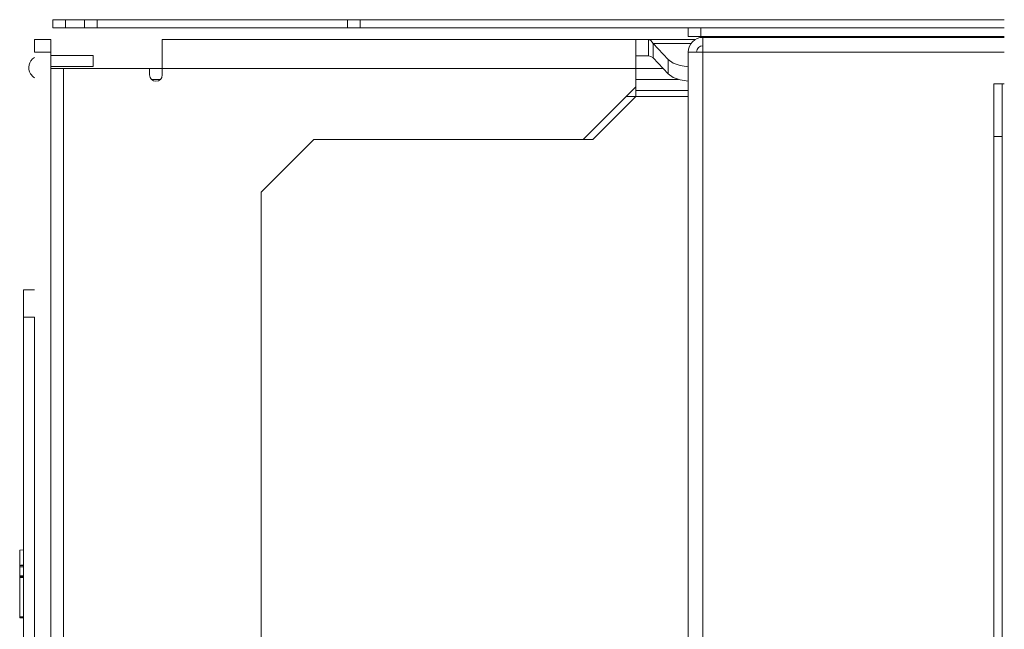
# Model space of a CAD drawing. Units: inches. Extents: x 677 to 3512, y 840 to 2868.
# Drawn here: x 2843 to 2962, y 1665 to 1738 of the extents above; entities that cross this region are included whole.
import ezdxf

# ---------------------------------------------------------------- set-up
doc = ezdxf.new("R2010")
doc.units = ezdxf.units.IN
doc.header["$MEASUREMENT"] = 0
doc.layers.add('Layer 1', color=7, linetype='Continuous')

msp = doc.modelspace()

# ---------------------------------------------------------------- linework, layer by layer
at = {"layer": 'Layer 1', "color": 7, "lineweight": 18}
for points in [[(2846.92, 1738.17), (2847.04, 1738.17), (2847.37, 1738.17), (2847.86, 1738.17), (2848.45, 1738.17)], [(2846.92, 1737.17), (2846.92, 1738.17)], [(2848.45, 1737.17), (2847.86, 1737.17), (2847.37, 1737.17), (2847.04, 1737.17), (2846.92, 1737.17)], [(2850.73, 1738.17), (2848.45, 1738.17)], [(2848.45, 1738.17), (2848.45, 1737.17)], [(2848.45, 1737.17), (2850.73, 1737.17)], [(2850.73, 1738.17), (2850.85, 1738.17), (2851.18, 1738.17), (2851.67, 1738.17), (2852.26, 1738.17)], [(2850.73, 1737.17), (2850.73, 1738.17)], [(2852.26, 1737.17), (2851.67, 1737.17), (2851.18, 1737.17), (2850.85, 1737.17), (2850.73, 1737.17)], [(2852.26, 1738.17), (2882.48, 1738.17)], [(2852.26, 1738.17), (2852.26, 1737.17)], [(2852.26, 1737.17), (2882.48, 1737.17)], [(2882.48, 1738.17), (2882.6, 1738.17), (2882.93, 1738.17), (2883.42, 1738.17), (2884.01, 1738.17)], [(2882.48, 1737.17), (2882.48, 1738.17)], [(2884.01, 1737.17), (2883.42, 1737.17), (2882.93, 1737.17), (2882.6, 1737.17), (2882.48, 1737.17)], [(2961.8, 1738.17), (2884.01, 1738.17)], [(2884.01, 1738.17), (2884.01, 1737.17)], [(2884.01, 1737.17), (2923.64, 1737.17)], [(2923.64, 1737.17), (2923.76, 1737.17), (2924.09, 1737.17), (2924.58, 1737.17), (2925.17, 1737.17)], [(2923.64, 1736.16), (2923.64, 1737.17)], [(2925.17, 1737.17), (2961.8, 1737.17)], [(2925.17, 1737.17), (2925.17, 1736.16)], [(2925.17, 1736.16), (2924.58, 1736.16), (2924.09, 1736.16), (2923.76, 1736.16), (2923.64, 1736.16)], [(2925.17, 1736.16), (2961.8, 1736.16)], [(2961.8, 1736.04), (2925.41, 1736.04)], [(2925.41, 1734.27), (2925.41, 1734.94), (2925.41, 1735.52), (2925.41, 1735.9), (2925.41, 1736.04)], [(2930.17, 1736.16), (2930.17, 1736.04)], [(2933.35, 1736.04), (2933.35, 1736.16)], [(2933.41, 1736.06), (2933.42, 1736.08), (2933.43, 1736.09), (2933.44, 1736.09), (2933.45, 1736.09), (2933.46, 1736.1), (2933.48, 1736.11), (2933.51, 1736.11), (2933.55, 1736.12), (2933.59, 1736.13), (2933.62, 1736.13), (2933.64, 1736.14), (2933.65, 1736.14), (2933.67, 1736.14), (2933.68, 1736.15), (2933.69, 1736.15), (2933.81, 1736.16)], [(2933.41, 1736.06), (2933.41, 1736.04)], [(2933.56, 1736.16), (2933.43, 1736.08)], [(2935.68, 1736.16), (2935.59, 1736.16), (2935.47, 1736.15), (2935.35, 1736.14), (2935.24, 1736.13), (2935.12, 1736.12), (2935.07, 1736.12), (2935.01, 1736.11), (2934.95, 1736.11), (2934.9, 1736.11), (2934.79, 1736.1), (2934.69, 1736.09), (2934.58, 1736.08), (2934.48, 1736.07), (2934.43, 1736.07), (2934.39, 1736.07), (2934.36, 1736.06), (2934.34, 1736.06), (2934.32, 1736.06), (2934.29, 1736.06), (2934.2, 1736.05), (2934.12, 1736.04), (2934.07, 1736.04)], [(2937.41, 1736.04), (2937.5, 1736.05), (2937.54, 1736.06), (2937.58, 1736.07), (2937.59, 1736.07), (2937.61, 1736.08), (2937.62, 1736.08), (2937.63, 1736.08), (2937.68, 1736.1)], [(2937.68, 1736.1), (2937.78, 1736.16)], [(2937.71, 1736.04), (2937.71, 1736.12)], [(2951.7, 1736.16), (2951.7, 1736.04)], [(2954.87, 1736.04), (2954.87, 1736.16)], [(2844.69, 1734.26), (2844.69, 1734.84), (2844.69, 1735.34), (2844.69, 1735.67), (2844.69, 1735.78)], [(2844.69, 1735.78), (2846.68, 1735.78)], [(2844.69, 1735.78), (2846.68, 1735.78)], [(2846.68, 1735.78), (2846.68, 1735.67), (2846.68, 1735.34), (2846.68, 1734.84), (2846.68, 1734.26)], [(2846.68, 1735.78), (2846.68, 1735.67), (2846.68, 1735.34), (2846.68, 1734.84), (2846.68, 1734.26)], [(2917.32, 1735.78), (2860.12, 1735.78)], [(2860.12, 1732.26), (2860.12, 1733.17), (2860.12, 1734.02), (2860.12, 1734.75), (2860.12, 1735.31), (2860.12, 1735.66), (2860.12, 1735.78)], [(2860.12, 1735.78), (2860.23, 1735.78), (2860.55, 1735.78), (2861.05, 1735.78), (2861.71, 1735.78), (2862.47, 1735.78), (2863.3, 1735.78)], [(2863.3, 1735.78), (2924.5, 1735.78)], [(2918.85, 1735.78), (2917.32, 1735.78)], [(2917.32, 1735.78), (2917.32, 1735.66), (2917.32, 1735.31), (2917.32, 1734.75), (2917.32, 1734.02), (2917.32, 1733.17), (2917.32, 1732.26)], [(2918.85, 1735.78), (2924.5, 1735.78)], [(2918.85, 1733.79), (2918.85, 1735.78)], [(2918.85, 1735.78), (2919.13, 1735.66), (2919.41, 1735.31)], [(2919.41, 1733.58), (2919.41, 1735.31)], [(2919.41, 1735.31), (2921.22, 1733.37)], [(2919.41, 1735.31), (2923.98, 1735.31)], [(2846.68, 1734.26), (2844.69, 1734.26)], [(2846.68, 1734.26), (2846.68, 1607)], [(2846.68, 1734.26), (2846.68, 1733.83)], [(2846.68, 1734.26), (2846.68, 1734.26)], [(2846.68, 1733.83), (2851.8, 1733.83)], [(2851.8, 1733.83), (2851.8, 1732.52)], [(2918.85, 1733.79), (2917.32, 1733.79)], [(2918.85, 1733.79), (2919.13, 1733.74), (2919.41, 1733.58)], [(2919.41, 1733.58), (2921.22, 1731.64)], [(2923.64, 851.34), (2923.64, 1734.27)], [(2923.64, 1734.27), (2923.78, 1734.27), (2924.16, 1734.27), (2924.74, 1734.27), (2925.41, 1734.27)], [(2925.41, 851.34), (2925.41, 1734.27)], [(2925.41, 1734.27), (2961.8, 1734.27)], [(2846.68, 1732.52), (2846.68, 1732.26)], [(2851.8, 1732.52), (2846.68, 1732.52)], [(2848.21, 1732.26), (2847.62, 1732.26), (2847.13, 1732.26), (2846.8, 1732.26), (2846.68, 1732.26)], [(2848.21, 1732.26), (2847.43, 1732.26), (2846.68, 1732.26)], [(2858.6, 1732.26), (2848.21, 1732.26)], [(2848.21, 1609), (2848.21, 1732.26)], [(2858.6, 1732.26), (2848.21, 1732.26)], [(2858.6, 1732.26), (2858.6, 1731.5)], [(2858.6, 1732.26), (2858.6, 1732.26)], [(2860.13, 1732.26), (2858.6, 1732.26)], [(2860.12, 1732.26), (2860.12, 1731.5)], [(2917.32, 1732.26), (2860.12, 1732.26)], [(2917.32, 1732.26), (2917.32, 1730.05)], [(2920.64, 1732.26), (2917.32, 1732.26)], [(2920.65, 1732.26), (2917.33, 1732.26)], [(2921.22, 1733.37), (2921.81, 1732.94), (2922.65, 1732.63), (2923.64, 1732.47)], [(2921.22, 1731.64), (2921.22, 1733.37)], [(2923.64, 1730.74), (2922.65, 1730.9), (2921.81, 1731.21), (2921.22, 1731.64)], [(2858.84, 1730.95), (2859.89, 1730.95)], [(2910.97, 1723.7), (2917.32, 1730.05)], [(2917.31, 1730.04), (2917.31, 1729.49), (2917.31, 1728.88)], [(2917.32, 1730.95), (2922.47, 1730.95)], [(2960.54, 1724.08), (2960.54, 1730.43)], [(2960.54, 1730.43), (2961.55, 1730.43)], [(2961.8, 1730.43), (2961.68, 1730.43), (2961.55, 1730.43)], [(2961.55, 1730.43), (2961.55, 1724.08)], [(2912.13, 1723.71), (2917.31, 1728.88)], [(2917.31, 1728.88), (2916.15, 1728.88)], [(2923.64, 1729.64), (2917.31, 1729.64)], [(2923.65, 1728.88), (2917.31, 1728.88)], [(2961.55, 1724.08), (2960.54, 1724.08)], [(2960.54, 861.53), (2960.54, 1724.08)], [(2961.55, 1724.08), (2961.55, 861.53)], [(2872.08, 1717.35), (2878.43, 1723.7)], [(2910.97, 1723.7), (2878.43, 1723.7)], [(2912.13, 1723.71), (2910.97, 1723.71)], [(2872.08, 1717.35), (2872.08, 1621.06)], [(2843.38, 1702.25), (2843.38, 1703.11), (2843.38, 1703.9), (2843.38, 1704.59), (2843.38, 1705.11), (2843.38, 1705.44), (2843.38, 1705.56)], [(2843.38, 1705.56), (2844.69, 1705.56)], [(2843.38, 1639.01), (2843.38, 1702.25)], [(2844.69, 1702.25), (2843.38, 1702.25)], [(2844.69, 1702.25), (2844.69, 1639.01)], [(2842.91, 1674.1), (2843.38, 1674.12)], [(2842.91, 1674.1), (2842.91, 1673.97), (2842.91, 1673.59), (2842.91, 1673.01), (2842.91, 1672.26)], [(2842.91, 1672.26), (2843.04, 1672.27), (2843.17, 1672.27), (2843.38, 1672.28)], [(2842.91, 1672.18), (2842.91, 1672.18), (2842.91, 1672.18), (2842.91, 1672.19), (2842.91, 1672.19), (2842.91, 1672.19), (2842.91, 1672.2), (2842.91, 1672.21), (2842.91, 1672.21), (2842.91, 1672.22), (2842.91, 1672.23), (2842.91, 1672.23), (2842.91, 1672.24), (2842.91, 1672.25), (2842.91, 1672.26)], [(2842.91, 1672.18), (2843.38, 1672.19)], [(2842.91, 1672.05), (2842.91, 1672.18)], [(2843.38, 1672.07), (2842.91, 1672.05)], [(2842.91, 1671.06), (2842.91, 1672.05)], [(2842.91, 1670.93), (2842.91, 1671.06)], [(2842.91, 1671.06), (2843.38, 1671.04)], [(2842.91, 1670.8), (2842.91, 1670.93)], [(2843.38, 1670.92), (2842.91, 1670.93)], [(2842.91, 1666.06), (2842.91, 1670.8)], [(2843.38, 1670.79), (2842.91, 1670.8)], [(2842.91, 1665.94), (2842.91, 1666.06)], [(2842.91, 1666.06), (2843.38, 1666.05)], [(2843.38, 1665.92), (2842.91, 1665.94)]]:
    msp.add_lwpolyline(points, dxfattribs=at)
for points in [[(2925.41, 1736.04), (2924.44, 1736.04), (2923.64, 1735.24), (2923.64, 1734.27)], [(2925.41, 1735.03), (2924.99, 1735.03), (2924.65, 1734.69), (2924.65, 1734.27)]]:
    msp.add_open_spline(points, degree=3, dxfattribs=at)
for points in [[(2844.69, 1733.61), (2844.02, 1733.19), (2843.81, 1732.3), (2844.23, 1731.63), (2844.35, 1731.44), (2844.5, 1731.29), (2844.69, 1731.17)], [(2858.6, 1731.5), (2858.6, 1731.08), (2858.94, 1730.74), (2859.36, 1730.74), (2859.78, 1730.74), (2860.12, 1731.08), (2860.12, 1731.5)]]:
    msp.add_open_spline(points, degree=3, knots=[0, 0, 0, 0, 1, 1, 1, 2, 2, 2, 2], dxfattribs=at)

doc.saveas('drawing.dxf')
